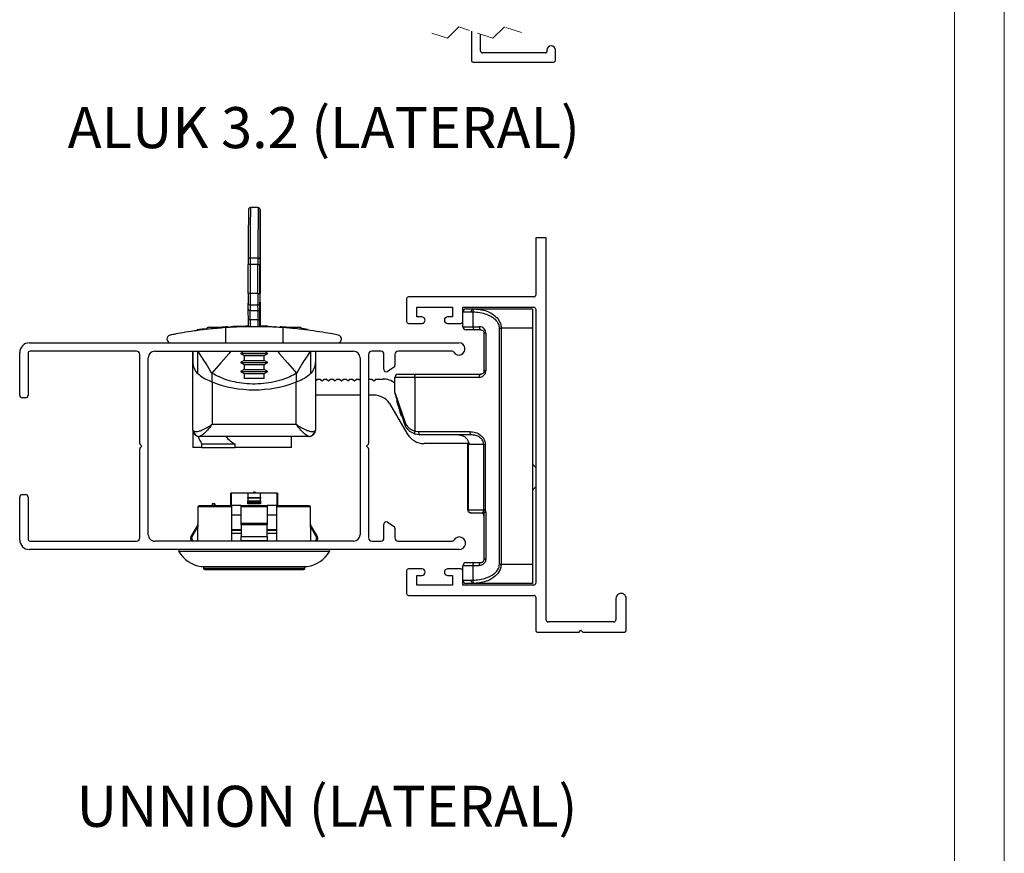
# Paper-space layout '86AC-5(2)' of a CAD drawing. Units: millimetres. Extents: x 10 to 207, y 6 to 273.
# Drawn here: x 130 to 207, y 139 to 204 of the extents above; entities that cross this region are included whole.
import ezdxf

# ---------------------------------------------------------------- set-up
doc = ezdxf.new("R2010")
doc.units = ezdxf.units.MM
doc.linetypes.add('HIDDEN', pattern=[1.905, 1.27, -0.635])
doc.styles.add('SLDTEXTSTYLE0', font='TXT', dxfattribs={"width": 0.605})

psp = doc.layouts.new('86AC-5(2)')

# ---------------------------------------------------------------- linework, layer by layer
at = {"color": 7, "linetype": 'Continuous', "lineweight": 18, "true_color": 0xffffff}
psp.add_line((206.539, 6.46), (206.539, 273.16), dxfattribs=at)
at = {"color": 250, "linetype": 'Continuous', "lineweight": 18, "true_color": 0x191924}
psp.add_line((202.689, 261.072), (202.689, 9.072), dxfattribs=at)
at = {"color": 7, "linetype": 'HIDDEN', "lineweight": 18}
for p, q in [((163.431, 202.484), (162.109, 202.925)), ((164.312, 203.366), (163.431, 202.484)), ((166.956, 202.484), (164.312, 203.366)), ((167.837, 203.366), (166.956, 202.484)), ((169.159, 202.925), (167.837, 203.366))]:
    psp.add_line(p, q, dxfattribs=at)
at = {"color": 7, "linetype": 'Continuous', "lineweight": 25}
for p, q in [((165.284, 203.042), (165.284, 200.771)), ((165.984, 201.524), (165.984, 202.808)), ((171.01, 201.348), (166.161, 201.348)), ((171.134, 201.573), (171.134, 201.471)), ((171.784, 200.771), (171.784, 201.573)), ((165.408, 200.648), (171.66, 200.648)), ((148.777, 189.379), (148.177, 189.379)), ((148.926, 188.779), (148.923, 188.779)), ((148.928, 188.419), (148.928, 182.735)), ((148.928, 182.735), (148.928, 188.419)), ((148.917, 186.779), (148.926, 186.779)), ((171.07, 187.038), (170.27, 187.038)), ((170.27, 187.038), (170.27, 182.612)), ((171.07, 157.463), (171.07, 187.038)), ((148.765, 185.474), (148.165, 185.474)), ((148.015, 182.735), (148.015, 184.974)), ((148.165, 184.974), (148.015, 184.974)), ((148.165, 184.974), (148.165, 182.735)), ((148.765, 184.974), (148.165, 184.974)), ((148.765, 182.735), (148.765, 184.974)), ((148.765, 184.974), (148.915, 184.974)), ((148.915, 184.974), (148.915, 182.735)), ((148.915, 182.735), (148.915, 184.974)), ((148.165, 182.735), (148.015, 182.735)), ((148.765, 182.735), (148.165, 182.735)), ((148.765, 182.735), (148.915, 182.735)), ((160.27, 182.312), (160.27, 180.562)), ((170.12, 182.462), (160.42, 182.462)), ((148.018, 181.546), (148.016, 181.973)), ((148.766, 181.832), (148.166, 181.832)), ((148.166, 181.832), (148.168, 181.405)), ((148.168, 181.405), (148.768, 181.405)), ((148.768, 181.405), (148.766, 181.832)), ((148.918, 181.64), (148.916, 182.067)), ((148.916, 181.973), (148.918, 181.546)), ((148.927, 182.067), (148.925, 181.64)), ((148.925, 181.546), (148.928, 181.973)), ((161.07, 181.662), (163.819, 181.662)), ((161.07, 180.913), (161.07, 181.662)), ((163.819, 181.662), (163.819, 180.913)), ((164.619, 181.662), (170.12, 181.662)), ((164.619, 180.563), (164.619, 181.662)), ((164.869, 181.537), (165.422, 181.537)), ((165.422, 181.537), (165.522, 181.536)), ((165.422, 181.537), (170.019, 181.537)), ((170.019, 181.537), (170.019, 180.037)), ((170.27, 181.512), (170.27, 160.313)), ((148.169, 180.7), (148.019, 180.7)), ((148.019, 180.162), (148.019, 180.7)), ((148.769, 180.7), (148.169, 180.7)), ((148.769, 180.7), (148.919, 180.7)), ((148.925, 181.35), (148.919, 181.35)), ((148.919, 181.35), (148.925, 181.35)), ((148.921, 180.112), (148.922, 181.1)), ((148.922, 181.1), (148.924, 181.1)), ((148.924, 181.1), (148.924, 180.162)), ((148.924, 180.162), (148.924, 180.7)), ((161.445, 180.913), (161.07, 180.913)), ((163.819, 180.913), (163.445, 180.913)), ((165.283, 181.287), (164.619, 181.287)), ((165.403, 181.286), (165.283, 181.287)), ((165.403, 181.286), (165.403, 180.162)), ((144.058, 179.863), (144.058, 179.913)), ((144.97, 180.112), (146.022, 180.112)), ((146.244, 180.086), (146.244, 178.912)), ((146.46, 180.149), (146.46, 180.161)), ((147.639, 180.202), (147.787, 180.205)), ((147.639, 180.162), (147.639, 180.202)), ((147.787, 180.162), (147.787, 180.205)), ((147.834, 180.206), (147.842, 180.206)), ((147.844, 180.206), (147.844, 180.215)), ((148.994, 180.162), (148.994, 180.208)), ((149.192, 180.204), (148.994, 180.208)), ((149.192, 180.162), (149.192, 180.204)), ((149.465, 180.162), (149.465, 180.197)), ((149.465, 180.197), (149.553, 180.195)), ((149.553, 180.162), (149.553, 180.195)), ((149.553, 180.195), (149.76, 180.187)), ((149.76, 180.162), (149.76, 180.187)), ((149.766, 180.202), (149.766, 180.162)), ((150.059, 180.189), (150.059, 180.162)), ((150.696, 180.086), (150.696, 178.912)), ((150.842, 180.112), (151.97, 180.112)), ((150.948, 180.112), (150.948, 180.118)), ((152.558, 179.955), (152.33, 179.983)), ((152.563, 179.905), (152.563, 179.99)), ((160.42, 180.413), (161.445, 180.412)), ((163.445, 180.413), (164.469, 180.413)), ((164.619, 180.162), (164.619, 180.563)), ((164.619, 180.162), (165.403, 180.162)), ((165.522, 179.912), (164.869, 179.912)), ((165.403, 180.162), (165.897, 180.162)), ((166.019, 179.912), (165.522, 179.912)), ((167.46, 180.037), (167.589, 180.037)), ((167.46, 161.787), (167.46, 180.037)), ((167.589, 180.037), (167.589, 161.787)), ((170.019, 180.037), (167.589, 180.037)), ((170.019, 180.037), (170.019, 161.787)), ((166.395, 179.662), (166.269, 179.662)), ((166.269, 176.737), (166.269, 179.662)), ((166.395, 179.662), (166.395, 176.737)), ((131.07, 178.912), (164.32, 178.912)), ((130.32, 174.85), (130.32, 178.162)), ((130.97, 178.112), (130.97, 174.85)), ((139.37, 178.262), (131.12, 178.262)), ((139.62, 171.125), (139.62, 178.012)), ((140.27, 164.062), (140.27, 177.762)), ((140.77, 178.262), (156.17, 178.262)), ((143.72, 172.412), (143.72, 178.262)), ((143.72, 178.262), (143.72, 177.405)), ((147.695, 178.251), (147.42, 178.092)), ((147.42, 178.092), (147.695, 177.934)), ((147.42, 178.092), (149.52, 178.092)), ((147.695, 178.262), (147.695, 178.251)), ((147.695, 178.251), (149.245, 178.251)), ((147.695, 177.934), (147.695, 177.551)), ((147.695, 177.934), (149.245, 177.934)), ((149.245, 178.251), (149.245, 178.262)), ((149.52, 178.092), (149.245, 178.251)), ((149.245, 177.934), (149.52, 178.092)), ((149.245, 177.551), (149.245, 177.934)), ((153.22, 178.262), (153.22, 177.405)), ((156.67, 177.762), (156.67, 164.062)), ((157.32, 178.012), (157.32, 171.125)), ((158.27, 178.262), (157.57, 178.262)), ((158.52, 176.837), (158.52, 178.012)), ((159.37, 178.012), (159.37, 177.157)), ((163.79, 178.262), (159.62, 178.262)), ((143.72, 172.162), (143.72, 177.405)), ((147.695, 177.551), (147.42, 177.392)), ((147.42, 177.392), (147.695, 177.234)), ((147.42, 177.392), (149.52, 177.392)), ((147.695, 176.851), (147.42, 176.692)), ((147.695, 177.551), (149.245, 177.551)), ((147.695, 177.234), (147.695, 176.851)), ((147.695, 177.234), (149.245, 177.234)), ((147.695, 176.851), (149.245, 176.851)), ((149.52, 177.392), (149.245, 177.551)), ((149.245, 177.234), (149.52, 177.392)), ((149.245, 176.851), (149.245, 177.234)), ((149.52, 176.692), (149.245, 176.851)), ((153.22, 177.405), (153.22, 172.162)), ((159.303, 177.032), (158.791, 176.692)), ((145.192, 176.551), (145.192, 175.894)), ((147.42, 176.692), (147.695, 176.534)), ((147.42, 176.692), (149.52, 176.692)), ((147.695, 176.534), (147.695, 176.162)), ((147.695, 176.534), (149.245, 176.534)), ((149.245, 176.162), (147.695, 176.162)), ((149.245, 176.534), (149.52, 176.692)), ((149.245, 176.162), (149.245, 176.534)), ((151.748, 175.894), (151.748, 176.551)), ((153.23, 175.962), (153.38, 176.112)), ((153.38, 176.112), (153.58, 176.112)), ((153.58, 176.112), (153.73, 175.962)), ((153.73, 175.962), (153.88, 176.112)), ((153.88, 176.112), (154.08, 176.112)), ((154.08, 176.112), (154.23, 175.962)), ((154.23, 175.962), (154.38, 176.112)), ((154.38, 176.112), (154.58, 176.112)), ((154.58, 176.112), (154.73, 175.962)), ((154.73, 175.962), (154.88, 176.112)), ((154.88, 176.112), (155.08, 176.112)), ((155.08, 176.112), (155.23, 175.962)), ((155.23, 175.962), (155.38, 176.112)), ((155.38, 176.112), (155.58, 176.112)), ((155.58, 176.112), (155.73, 175.962)), ((155.73, 175.962), (155.88, 176.112)), ((155.88, 176.112), (156.08, 176.112)), ((156.08, 176.112), (156.23, 175.962)), ((156.23, 175.962), (156.38, 176.112)), ((156.38, 176.112), (156.58, 176.112)), ((156.58, 176.112), (156.67, 176.023)), ((157.32, 176.052), (157.38, 176.112)), ((157.38, 176.112), (157.58, 176.112)), ((157.58, 176.112), (157.73, 175.962)), ((157.73, 175.962), (157.88, 176.112)), ((157.88, 176.112), (158.445, 176.112)), ((159.369, 175.075), (159.369, 176.237)), ((160.9, 176.237), (159.369, 176.237)), ((159.619, 176.487), (160.997, 176.487)), ((160.9, 176.237), (160.9, 172.082)), ((165.897, 176.237), (160.9, 176.237)), ((160.997, 176.487), (166.019, 176.487)), ((166.395, 176.737), (166.269, 176.737)), ((145.192, 175.894), (145.22, 175.883)), ((145.22, 175.883), (145.22, 172.614)), ((151.72, 175.883), (151.748, 175.894)), ((151.72, 172.614), (151.72, 175.883)), ((153.22, 175.973), (153.23, 175.962)), ((130.782, 174.663), (130.507, 174.663)), ((156.67, 174.862), (153.22, 174.862)), ((157.73, 174.862), (157.32, 174.862)), ((159.369, 175.075), (160.167, 172.743)), ((160.098, 172.67), (159.38, 175.002)), ((158.959, 174.222), (160.322, 171.862)), ((159.503, 174.432), (159.551, 174.447)), ((159.568, 174.222), (159.503, 174.432)), ((159.568, 174.222), (159.616, 174.236)), ((159.589, 174.153), (159.568, 174.222)), ((159.589, 174.153), (159.637, 174.168)), ((159.661, 173.921), (159.589, 174.153)), ((159.661, 173.921), (159.708, 173.936)), ((159.716, 173.741), (159.661, 173.921)), ((159.716, 173.741), (159.764, 173.755)), ((159.774, 173.552), (159.716, 173.741)), ((159.774, 173.552), (159.822, 173.567)), ((159.809, 173.44), (159.774, 173.552)), ((159.809, 173.44), (159.856, 173.455)), ((159.873, 173.23), (159.809, 173.44)), ((159.873, 173.23), (159.921, 173.245)), ((159.874, 173.229), (159.873, 173.23)), ((159.874, 173.229), (159.921, 173.244)), ((143.72, 172.412), (143.72, 172.412)), ((145.22, 172.614), (151.72, 172.614)), ((143.72, 172.062), (143.72, 170.812)), ((143.73, 172.062), (143.72, 172.062)), ((144.249, 171.662), (144.22, 171.662)), ((152.691, 171.662), (144.249, 171.662)), ((151.37, 170.812), (151.37, 171.662)), ((152.72, 171.662), (152.691, 171.662)), ((160.9, 172.082), (161.194, 172.037)), ((161.293, 171.787), (160.923, 171.843)), ((161.194, 172.037), (165.163, 172.037)), ((165.281, 171.787), (161.293, 171.787)), ((139.77, 170.913), (139.664, 171.019)), ((139.664, 170.806), (139.77, 170.913)), ((144.427, 170.812), (143.72, 170.812)), ((144.427, 170.812), (144.427, 171.062)), ((146.996, 171.062), (144.427, 171.062)), ((144.427, 170.812), (146.996, 170.812)), ((146.996, 170.812), (146.996, 171.062)), ((151.37, 170.812), (146.996, 170.812)), ((157.276, 171.019), (157.17, 170.912)), ((157.17, 170.912), (157.276, 170.806)), ((165.032, 171.112), (161.621, 171.112)), ((165.027, 171.037), (165.019, 171.037)), ((165.019, 165.987), (165.019, 171.037)), ((166.244, 171.037), (165.027, 171.037)), ((165.027, 171.037), (165.027, 165.987)), ((166.244, 171.037), (166.362, 171.037)), ((166.244, 165.987), (166.244, 171.037)), ((166.362, 171.037), (166.362, 165.987)), ((139.62, 163.812), (139.62, 170.7)), ((157.32, 170.7), (157.32, 163.812)), ((170.27, 169.262), (170.019, 169.513)), ((170.019, 167.512), (170.27, 167.762)), ((130.32, 163.662), (130.32, 166.975)), ((130.507, 167.163), (130.782, 167.163)), ((130.97, 166.975), (130.97, 163.712)), ((146.67, 167.262), (146.672, 167.264)), ((146.67, 166.312), (146.67, 167.262)), ((146.72, 167.312), (146.672, 167.264)), ((146.672, 167.264), (146.678, 167.262)), ((147.97, 167.262), (146.678, 167.262)), ((146.72, 167.312), (150.22, 167.312)), ((148.97, 167.262), (147.97, 167.262)), ((147.97, 166.939), (148.97, 166.939)), ((148.409, 167.362), (148.409, 167.312)), ((148.506, 167.362), (148.409, 167.362)), ((148.506, 167.362), (148.506, 167.312)), ((148.538, 167.362), (148.506, 167.362)), ((148.538, 167.362), (148.538, 167.312)), ((150.262, 167.262), (148.97, 167.262)), ((150.22, 167.312), (150.268, 167.264)), ((150.262, 167.262), (150.268, 167.264)), ((150.268, 167.264), (150.27, 167.262)), ((150.27, 167.262), (150.27, 166.312)), ((146.72, 166.213), (144.139, 166.213)), ((144.247, 166.312), (146.72, 166.312)), ((145.379, 166.462), (145.232, 166.462)), ((145.232, 166.462), (145.232, 166.312)), ((145.379, 166.462), (145.379, 166.312)), ((145.426, 166.462), (145.379, 166.462)), ((145.426, 166.462), (145.426, 166.312)), ((147.47, 166.312), (146.72, 166.312)), ((146.72, 166.213), (146.72, 163.562)), ((147.47, 166.312), (149.47, 166.312)), ((149.47, 166.213), (147.47, 166.213)), ((147.47, 164.961), (147.47, 166.213)), ((148.97, 166.889), (147.97, 166.889)), ((147.97, 166.889), (147.97, 166.686)), ((147.97, 166.686), (148.97, 166.686)), ((148.97, 166.599), (147.97, 166.599)), ((147.97, 166.599), (147.97, 166.541)), ((147.97, 166.541), (148.97, 166.541)), ((148.97, 166.455), (147.97, 166.455)), ((148.97, 166.686), (148.97, 166.889)), ((148.97, 166.541), (148.97, 166.599)), ((150.22, 166.312), (149.47, 166.312)), ((149.47, 166.213), (149.47, 164.961)), ((150.22, 166.312), (152.693, 166.312)), ((152.801, 166.213), (150.22, 166.213)), ((150.22, 163.562), (150.22, 166.213)), ((147.47, 165.562), (146.72, 165.562)), ((150.22, 165.562), (149.47, 165.562)), ((165.027, 165.987), (165.019, 165.987)), ((165.027, 165.987), (166.244, 165.987)), ((166.019, 165.737), (165.269, 165.737)), ((166.019, 165.737), (166.04, 165.743)), ((166.362, 165.987), (166.244, 165.987)), ((166.269, 162.162), (166.269, 165.786)), ((166.362, 165.987), (166.395, 165.786)), ((166.395, 165.786), (166.395, 162.162)), ((144.103, 164.836), (143.565, 163.922)), ((147.47, 164.961), (149.47, 164.961)), ((149.47, 164.836), (147.47, 164.836)), ((153.375, 163.922), (152.837, 164.836)), ((158.52, 163.812), (158.52, 164.887)), ((158.792, 165.033), (159.303, 164.693)), ((147.469, 164.162), (146.701, 164.162)), ((146.702, 164.412), (147.47, 164.412)), ((147.47, 163.922), (149.47, 163.922)), ((149.478, 164.412), (150.243, 164.412)), ((150.241, 164.162), (149.478, 164.162)), ((159.37, 164.568), (159.37, 163.812)), ((131.12, 163.562), (139.37, 163.562)), ((156.17, 163.562), (140.77, 163.562)), ((143.757, 163.581), (143.781, 163.562)), ((149.47, 163.581), (147.47, 163.581)), ((149.47, 163.581), (149.47, 163.562)), ((157.57, 163.562), (158.27, 163.562)), ((159.62, 163.562), (163.791, 163.562)), ((164.32, 162.912), (131.07, 162.912)), ((144.375, 161.587), (152.564, 161.587)), ((144.545, 161.587), (144.545, 161.471)), ((152.395, 161.472), (152.395, 161.587)), ((164.619, 161.263), (164.619, 161.662)), ((165.403, 161.662), (164.619, 161.662)), ((164.869, 161.912), (165.522, 161.912)), ((165.403, 161.662), (165.403, 160.539)), ((165.897, 161.662), (165.403, 161.662)), ((165.522, 161.912), (166.019, 161.912)), ((166.395, 162.162), (166.269, 162.162)), ((167.46, 161.787), (167.589, 161.787)), ((167.589, 161.787), (170.019, 161.787)), ((170.019, 161.787), (170.019, 160.287)), ((144.645, 161.371), (152.295, 161.372)), ((160.27, 161.263), (160.27, 159.513)), ((161.445, 161.412), (160.42, 161.413)), ((161.07, 160.912), (161.445, 160.912)), ((161.07, 160.163), (161.07, 160.912)), ((164.469, 161.413), (163.445, 161.413)), ((163.445, 160.912), (163.819, 160.912)), ((163.819, 160.912), (163.819, 160.163)), ((164.619, 160.163), (164.619, 161.263)), ((163.819, 160.163), (161.07, 160.163)), ((164.619, 160.537), (165.283, 160.537)), ((170.12, 160.163), (164.619, 160.163)), ((165.422, 160.287), (164.869, 160.287)), ((165.283, 160.537), (165.403, 160.539)), ((165.522, 160.289), (165.422, 160.287)), ((170.019, 160.287), (165.422, 160.287)), ((160.42, 159.363), (170.12, 159.363)), ((170.27, 159.213), (170.27, 156.663)), ((176.47, 159.113), (176.47, 157.463)), ((177.27, 156.663), (177.27, 159.113)), ((176.32, 157.313), (171.22, 157.313)), ((170.42, 156.513), (173.62, 156.513)), ((173.62, 156.513), (173.77, 156.663)), ((173.77, 156.663), (173.92, 156.513)), ((173.92, 156.513), (177.12, 156.513))]:
    psp.add_line(p, q, dxfattribs=at)
at = {"color": 8, "linetype": 'Continuous', "lineweight": 25}
for p, q in [((148.927, 188.419), (148.928, 188.419)), ((148.915, 182.735), (148.928, 182.735)), ((148.916, 182.067), (148.927, 182.067)), ((148.918, 181.64), (148.925, 181.64)), ((148.169, 180.7), (148.169, 180.162)), ((148.769, 180.162), (148.769, 180.7)), ((148.919, 180.7), (148.919, 180.162)), ((147.439, 180.162), (147.439, 180.196)), ((147.573, 180.162), (147.573, 180.2)), ((144.104, 176.532), (144.104, 178.262)), ((152.836, 178.262), (152.836, 176.532)), ((146.678, 167.262), (146.678, 166.312)), ((150.262, 166.312), (150.262, 167.262)), ((143.565, 163.922), (143.668, 163.922)), ((146.678, 164.462), (147.457, 164.462)), ((149.487, 164.462), (150.262, 164.462)), ((153.272, 163.922), (153.375, 163.922)), ((143.757, 163.581), (143.652, 163.581)), ((153.288, 163.581), (153.183, 163.581)), ((154.302, 162.761), (142.638, 162.761)), ((144.358, 161.588), (152.581, 161.588)), ((144.545, 161.471), (152.395, 161.472))]:
    psp.add_line(p, q, dxfattribs=at)
at = {"color": 8, "linetype": 'Continuous', "lineweight": 25, "flags": 128}
for points in [[(148.927, 189.194), (148.927, 189.215), (148.927, 189.229)], [(146.672, 178.262), (146.507, 178.072), (146.301, 177.833), (146.098, 177.599), (145.9, 177.37), (145.709, 177.149), (145.527, 176.938), (145.354, 176.738), (145.192, 176.551)], [(150.268, 178.262), (150.433, 178.072), (150.639, 177.833), (150.842, 177.599), (151.04, 177.37), (151.231, 177.149), (151.414, 176.938), (151.586, 176.738), (151.748, 176.551)]]:
    psp.add_lwpolyline(points, dxfattribs=at)
at = {"color": 7, "linetype": 'Continuous', "lineweight": 25, "flags": 128}
for points in [[(148.926, 188.779), (148.926, 188.73), (148.927, 188.588), (148.927, 188.367), (148.928, 188.088), (148.928, 187.779), (148.928, 187.47), (148.927, 187.191), (148.927, 186.97), (148.926, 186.828), (148.926, 186.779), (148.925, 186.828), (148.925, 186.97), (148.925, 187.191), (148.924, 187.47), (148.924, 187.779), (148.924, 188.088), (148.925, 188.367), (148.925, 188.588), (148.925, 188.73), (148.926, 188.779)], [(148.165, 185.474), (148.136, 185.473), (148.108, 185.468), (148.082, 185.461), (148.059, 185.451), (148.04, 185.439), (148.027, 185.426), (148.018, 185.411), (148.015, 185.396)], [(148.765, 185.474), (148.794, 185.473), (148.822, 185.468), (148.848, 185.461), (148.871, 185.451), (148.89, 185.439), (148.904, 185.426), (148.912, 185.411), (148.915, 185.396)], [(165.283, 181.287), (165.285, 181.336), (165.293, 181.383), (165.306, 181.426), (165.323, 181.464), (165.345, 181.495), (165.369, 181.518), (165.395, 181.533), (165.422, 181.537)], [(165.403, 181.286), (165.406, 181.333), (165.413, 181.379), (165.424, 181.422), (165.439, 181.459), (165.457, 181.49), (165.477, 181.514), (165.499, 181.529), (165.522, 181.536)], [(146.127, 180.128), (146.02, 180.12), (145.957, 180.116)], [(165.403, 180.162), (165.405, 180.114), (165.412, 180.067), (165.423, 180.024), (165.438, 179.986), (165.456, 179.955), (165.476, 179.932), (165.499, 179.917), (165.522, 179.912)], [(165.897, 180.162), (165.9, 180.114), (165.907, 180.067), (165.918, 180.024), (165.933, 179.986), (165.952, 179.955), (165.973, 179.932), (165.996, 179.917), (166.019, 179.912)], [(160.9, 176.237), (160.902, 176.286), (160.907, 176.333), (160.916, 176.376), (160.928, 176.414), (160.943, 176.445), (160.96, 176.468), (160.978, 176.483), (160.997, 176.487)], [(165.897, 176.237), (165.9, 176.286), (165.907, 176.333), (165.918, 176.376), (165.933, 176.414), (165.952, 176.445), (165.973, 176.468), (165.996, 176.483), (166.019, 176.487)], [(160.167, 172.743), (160.149, 172.733), (160.134, 172.723), (160.122, 172.713), (160.112, 172.703), (160.104, 172.694), (160.099, 172.685), (160.097, 172.677), (160.098, 172.67)], [(160.9, 172.082), (160.89, 172.039), (160.884, 171.997), (160.881, 171.957), (160.882, 171.922), (160.887, 171.893), (160.896, 171.869), (160.908, 171.852), (160.923, 171.843)], [(161.194, 172.037), (161.196, 171.989), (161.202, 171.942), (161.211, 171.899), (161.223, 171.861), (161.238, 171.83), (161.255, 171.807), (161.273, 171.792), (161.293, 171.787)], [(165.163, 172.037), (165.165, 171.989), (165.172, 171.942), (165.183, 171.899), (165.198, 171.861), (165.216, 171.83), (165.236, 171.807), (165.258, 171.792), (165.281, 171.787)], [(144.114, 163.562), (144.134, 165.746), (144.139, 166.213)], [(152.801, 166.213), (152.805, 165.746), (152.826, 163.562)], [(143.652, 163.581), (143.679, 163.562), (143.679, 163.562)], [(153.261, 163.562), (153.261, 163.562), (153.288, 163.581)], [(165.403, 161.662), (165.405, 161.711), (165.412, 161.758), (165.423, 161.801), (165.438, 161.839), (165.456, 161.87), (165.476, 161.893), (165.499, 161.908), (165.522, 161.912)], [(165.897, 161.662), (165.9, 161.711), (165.907, 161.758), (165.918, 161.801), (165.933, 161.839), (165.952, 161.87), (165.973, 161.893), (165.996, 161.908), (166.019, 161.912)], [(165.422, 160.287), (165.395, 160.292), (165.369, 160.307), (165.345, 160.33), (165.323, 160.361), (165.306, 160.399), (165.293, 160.442), (165.285, 160.489), (165.283, 160.537)], [(165.522, 160.289), (165.499, 160.296), (165.477, 160.311), (165.457, 160.335), (165.439, 160.366), (165.424, 160.403), (165.413, 160.446), (165.406, 160.491), (165.403, 160.539)]]:
    psp.add_lwpolyline(points, dxfattribs=at)
at = {"color": 7, "linetype": 'Continuous', "lineweight": 25}
for centre, radius, start, end in [((166.161, 201.524), 0.177, 179.99985, 270.00045), ((171.01, 201.471), 0.124, 269.99894, 0.0002), ((171.459, 201.573), 0.325, 0, 180), ((165.408, 200.771), 0.124, 179.9998, 270.00063), ((171.66, 200.771), 0.124, 269.99894, 0.0002), ((553.259, 186.065), 405.244, 179.55256, 180.09452), ((148.177, 189.229), 0.15, 89.99877, 179.99996), ((598.091, 186.041), 449.926, 179.5749, 180.07218), ((561.597, 186.155), 412.833, 179.55256, 180.09452), ((148.777, 189.229), 0.15, 42.92992, 90.00016), ((590.57, 185.952), 441.655, 179.5749, 180.07218), ((549.1, 186.004), 400.185, 179.55256, 180.09452), ((-26.208, 188.58), 175.136, 359.94733, 0.20081), ((49.332, 188.599), 99.596, 359.89667, 0.30511), ((99.345, 188.041), 49.591, 358.84572, 0.5642), ((552.458, 184.986), 404.443, 179.94195, 180.00178), ((627.505, 184.989), 479.34, 179.94195, 180.00178), ((628.105, 184.989), 479.34, 179.94195, 180.00178), ((553.358, 184.986), 404.443, 179.94195, 180.00178), ((503.427, 184.985), 354.512, 179.94195, 180.00178), ((366.728, 182.621), 218.713, 179.97032, 180.16972), ((407.381, 182.6), 259.216, 179.97032, 180.16972), ((407.981, 182.6), 259.216, 179.97032, 180.16972), ((367.628, 182.621), 218.713, 179.97032, 180.16972), ((340.627, 182.635), 191.712, 179.97032, 180.16972), ((-42.784, 182.635), 191.712, 359.83028, 0.02968), ((-69.785, 182.621), 218.714, 359.83028, 0.02968), ((160.42, 182.312), 0.15, 90, 179.99937), ((170.12, 182.612), 0.15, 270, 0), ((148.161, 181.978), 0.146, 181.7947, 271.73271), ((148.164, 181.55), 0.146, 181.7947, 271.73271), ((-94.996, 180.826), 243.015, 359.97032, 0.16972), ((-54.344, 180.805), 202.512, 359.97032, 0.16972), ((148.77, 181.978), 0.146, 268.28192, 358.1224), ((148.772, 181.551), 0.146, 268.28192, 358.1224), ((-53.744, 180.805), 202.512, 359.97032, 0.16972), ((48.069, 181.241), 100.85, 0.06205, 0.22654), ((-94.096, 180.826), 243.015, 359.97032, 0.16972), ((391.939, 180.826), 243.015, 179.83028, 180.02968), ((249.775, 181.241), 100.85, 179.77346, 179.93795), ((164.869, 181.287), 0.25, 90, 180), ((170.12, 181.512), 0.15, 0, 90), ((161.445, 180.663), 0.25, 269.99698, 90), ((163.445, 180.663), 0.25, 90.00747, 270), ((148.47, 147.585), 32.627, 96.52511, 97.7705), ((144.97, 179.862), 0.25, 90, 160.6973), ((148.47, 147.585), 32.627, 91.81108, 93.21945), ((148.47, 147.585), 32.627, 90.72157, 91.1986), ((148.47, 147.585), 32.627, 89.07872, 89.20156), ((148.47, 147.585), 32.627, 88.25231, 88.73168), ((148.47, 147.585), 32.627, 85.64451, 86.46091), ((151.97, 179.862), 0.25, 18.98236, 90), ((148.47, 147.585), 32.627, 83.20504, 83.47797), ((160.42, 180.562), 0.15, 179.99937, 269.99698), ((164.469, 180.563), 0.15, 270, 0), ((164.869, 180.162), 0.25, 180, 270), ((131.07, 178.162), 0.75, 90.00002, 180), ((164.32, 178.44), 0.472, 212.52645, 90), ((131.12, 178.112), 0.15, 90, 180), ((139.37, 178.012), 0.25, 0, 90), ((140.77, 177.762), 0.5, 90, 180), ((156.17, 177.762), 0.5, 0, 90), ((157.57, 178.012), 0.25, 90, 180), ((158.27, 178.012), 0.25, 0, 90), ((159.62, 178.012), 0.25, 90, 180.00536), ((163.783, 178.098), 0.165, 32.52645, 87.36458), ((158.694, 176.837), 0.175, 180, 303.65339), ((159.22, 177.157), 0.15, 303.65339, 0.00536), ((158.445, 174.612), 1.5, 51.97707, 90), ((159.619, 176.237), 0.25, 90, 180), ((130.507, 174.85), 0.188, 180, 270), ((130.782, 174.85), 0.188, 270, 0), ((157.73, 173.362), 1.5, 34.97767, 90), ((159.619, 175.075), 0.25, 180, 197.10273), ((144.22, 172.162), 0.5, 180, 270), ((144.253, 172.156), 0.494, 187.89187, 269.57353), ((152.688, 172.156), 0.494, 270.42647, 352.10813), ((152.72, 172.162), 0.5, 270, 0), ((161.621, 172.612), 1.5, 210, 270), ((139.77, 171.125), 0.15, 180, 225.00055), ((139.77, 170.7), 0.15, 135.00055, 180), ((157.17, 171.125), 0.15, 315.00126, 0), ((157.17, 170.7), 0.15, 0, 45.00126), ((130.507, 166.975), 0.188, 90, 180), ((130.782, 166.975), 0.188, 0, 90), ((166.019, 165.487), 0.25, 0, 90), ((166.501, 165.987), 0.257, 179.99344, 195.31382), ((143.888, 164.963), 0.25, 329.50013, 347.09681), ((153.052, 164.963), 0.25, 193.41779, 210.50013), ((158.695, 164.887), 0.175, 56.34454, 180), ((159.22, 164.568), 0.15, 359.99355, 56.34454), ((140.77, 164.062), 0.5, 180, 270.00013), ((143.78, 163.795), 0.25, 149.50013, 239.12855), ((153.159, 163.795), 0.25, 300.87171, 30.50013), ((156.17, 164.062), 0.5, 270.00013, 0), ((164.344, 163.398), 0.486, 267.08369, 150.40106), ((131.07, 163.662), 0.75, 180, 270), ((131.12, 163.712), 0.15, 180, 269.99983), ((139.37, 163.812), 0.25, 269.99983, 0), ((157.57, 163.812), 0.25, 180, 270), ((158.27, 163.812), 0.25, 270, 0), ((159.62, 163.812), 0.25, 179.99355, 269.99952), ((163.791, 163.712), 0.15, 269.99952, 330.40106), ((142.723, 162.812), 0.1, 91.31872, 211.10905), ((144.778, 164.052), 2.5, 211.10905, 260.33014), ((152.161, 164.053), 2.5, 279.67012, 328.89121), ((154.216, 162.813), 0.1, 328.89121, 88.14146), ((144.375, 161.687), 0.1, 260.33014, 270.00013), ((152.564, 161.687), 0.1, 270.00013, 279.67012), ((164.869, 161.662), 0.25, 90, 180), ((144.645, 161.471), 0.1, 180.00013, 270.00013), ((152.295, 161.472), 0.1, 270.00013, 0.00013), ((160.42, 161.263), 0.15, 89.99727, 179.99966), ((161.445, 161.162), 0.25, 270.00747, 89.99727), ((163.445, 161.162), 0.25, 89.99698, 270), ((164.469, 161.263), 0.15, 0, 89.99698), ((164.869, 160.537), 0.25, 180, 270), ((170.12, 160.313), 0.15, 270, 0), ((160.42, 159.513), 0.15, 179.99966, 270), ((170.12, 159.213), 0.15, 0, 90), ((176.87, 159.113), 0.4, 359.99978, 180.00033), ((171.22, 157.463), 0.15, 180, 269.99945), ((176.32, 157.463), 0.15, 269.99945, 0.00033), ((170.42, 156.663), 0.15, 180, 270), ((177.12, 156.663), 0.15, 270.00105, 359.99978)]:
    psp.add_arc(centre, radius, start, end, dxfattribs=at)
at = {"color": 8, "linetype": 'Continuous', "lineweight": 25}
psp.add_arc((148.777, 189.229), 0.15, 0.00116, 42.93006, dxfattribs=at)
at = {"color": 7, "linetype": 'Continuous', "lineweight": 25}
for centre, major_axis, ratio, start_param, end_param in [((145.22, 177.405), (1.5, 0), 0.87038, 3.141593, 3.87329), ((151.72, 177.405), (1.5, 0), 0.87038, 5.551488, 6.283185), ((148.47, 181.482), (7.531, 0), 0.824254, 4.266195, 5.158583), ((145.22, 172.162), (1.5, 0), 0.206455, 3.141593, 3.382652), ((148.47, 173.562), (3.362, 3.362), 0.998256, 2.763907, 2.909584), ((148.47, 173.562), (2.052, 2.052), 0.998256, 3.069733, 3.39466), ((151.72, 172.162), (1.5, 0), 0.206455, 6.042126, 6.283185)]:
    psp.add_ellipse(centre, major_axis=major_axis, ratio=ratio, start_param=start_param, end_param=end_param, dxfattribs=at)
for points, knots in [([(148.927, 189.185), (148.927, 189.203), (148.927, 189.225), (148.927, 189.231), (148.927, 189.237), (148.927, 189.242), (148.925, 189.254), (148.92, 189.279), (148.908, 189.307), (148.893, 189.323), (148.888, 189.328)], [0, 0, 0, 0, 0.478562, 0.621077, 0.672347, 0.699587, 0.726667, 0.795068, 0.934394, 1, 1, 1, 1]), ([(165.522, 181.536), (165.708, 181.522), (166.079, 181.493), (166.578, 181.336), (167.012, 181.097), (167.319, 180.81), (167.512, 180.481), (167.583, 180.228), (167.588, 180.076), (167.589, 180.037)], [0, 0, 0, 0, 0.209571, 0.418762, 0.584122, 0.754791, 0.856911, 0.963392, 1, 1, 1, 1]), ([(167.46, 180.037), (167.458, 180.07), (167.453, 180.198), (167.381, 180.411), (167.186, 180.686), (166.881, 180.923), (166.45, 181.121), (165.954, 181.251), (165.586, 181.274), (165.403, 181.286)], [0, 0, 0, 0, 0.03351, 0.132174, 0.229813, 0.398731, 0.566647, 0.783149, 1, 1, 1, 1]), ([(146.244, 180.086), (145.808, 180.051), (144.924, 179.98), (143.819, 179.834), (142.91, 179.689), (142.294, 179.574), (142.057, 179.526), (141.96, 179.506)], [0, 0, 0, 0, 0.209553, 0.425237, 0.634768, 0.850361, 1, 1, 1, 1]), ([(146.44, 180.149), (146.424, 180.148), (146.401, 180.147), (146.351, 180.144), (146.295, 180.14), (146.218, 180.135), (146.157, 180.13), (146.127, 180.128)], [0, 0, 0, 0, 0.249509, 0.374761, 0.499862, 0.749785, 1, 1, 1, 1]), ([(150.696, 180.086), (150.487, 180.1), (150.07, 180.126), (149.383, 180.152), (148.674, 180.164), (147.958, 180.161), (147.259, 180.142), (146.686, 180.115), (146.362, 180.094), (146.244, 180.086)], [0, 0, 0, 0, 0.152264, 0.304522, 0.456819, 0.609116, 0.760794, 0.912476, 1, 1, 1, 1]), ([(146.457, 180.15), (146.458, 180.15), (146.462, 180.151), (146.45, 180.15), (146.44, 180.149)], [0, 0, 0, 0, 0.194054, 1, 1, 1, 1]), ([(147.439, 180.196), (147.462, 180.197), (147.497, 180.198), (147.543, 180.199), (147.563, 180.2), (147.573, 180.2)], [0, 0, 0, 0, 0.501248, 0.751372, 1, 1, 1, 1]), ([(147.573, 180.2), (147.59, 180.201), (147.622, 180.201), (147.633, 180.202), (147.639, 180.202)], [0, 0, 0, 0, 0.499785, 1, 1, 1, 1]), ([(154.98, 179.506), (154.837, 179.535), (154.548, 179.593), (153.799, 179.728), (152.832, 179.875), (151.782, 180.002), (151.014, 180.062), (150.696, 180.086)], [0, 0, 0, 0, 0.209059, 0.424259, 0.633292, 0.848308, 1, 1, 1, 1]), ([(166.395, 179.662), (166.395, 179.665), (166.395, 179.723), (166.372, 179.846), (166.274, 180.008), (166.119, 180.124), (165.983, 180.161), (165.909, 180.162), (165.897, 180.162)], [0, 0, 0, 0, 0.009571, 0.2075034, 0.4386639, 0.6963912, 0.9517859, 1, 1, 1, 1]), ([(166.019, 179.912), (166.056, 179.908), (166.123, 179.9), (166.2, 179.843), (166.238, 179.786), (166.259, 179.739), (166.267, 179.703), (166.269, 179.674), (166.269, 179.664), (166.269, 179.662)], [0, 0, 0, 0, 0.334337, 0.60267, 0.762556, 0.82099, 0.940781, 0.991916, 1, 1, 1, 1]), ([(141.96, 179.506), (141.919, 179.492), (141.773, 179.439), (141.72, 179.304), (141.72, 179.213), (141.72, 179.212)], [0, 0, 0, 0, 0.278112, 0.993619, 1, 1, 1, 1]), ([(141.72, 179.212), (141.72, 179.212), (141.72, 179.159), (141.749, 179.055), (141.858, 178.937), (141.974, 178.92), (142.02, 178.912)], [0, 0, 0, 0, 0.005709, 0.376577, 0.751046, 1, 1, 1, 1]), ([(154.92, 178.912), (154.966, 178.919), (155.1, 178.939), (155.193, 179.071), (155.217, 179.15), (155.219, 179.198), (155.22, 179.202), (155.22, 179.204), (155.22, 179.206), (155.22, 179.208), (155.22, 179.21), (155.22, 179.211), (155.22, 179.213), (155.22, 179.214), (155.22, 179.216), (155.22, 179.221), (155.219, 179.231), (155.217, 179.256), (155.201, 179.341), (155.136, 179.451), (155.02, 179.492), (154.98, 179.506)], [0, 0, 0, 0, 0.137361, 0.39757, 0.519023, 0.522259, 0.524423, 0.525885, 0.526883, 0.52789, 0.528281, 0.528677, 0.528943, 0.529208, 0.529614, 0.530622, 0.5346, 0.550352, 0.613216, 0.865065, 1, 1, 1, 1]), ([(144.104, 176.532), (144.233, 176.427), (144.49, 176.216), (144.893, 176.021), (145.122, 175.924), (145.192, 175.894)], [0, 0, 0, 0, 0.409443, 0.818873, 1, 1, 1, 1]), ([(151.748, 176.551), (151.58, 176.459), (151.164, 176.233), (150.448, 175.979), (149.615, 175.794), (148.761, 175.712), (147.929, 175.727), (147.134, 175.832), (146.204, 176.05), (145.583, 176.357), (145.192, 176.551)], [0, 0, 0, 0, 0.084547, 0.208961, 0.333425, 0.45801, 0.5826, 0.695264, 0.807912, 1, 1, 1, 1]), ([(151.748, 175.894), (151.913, 175.965), (152.242, 176.108), (152.617, 176.334), (152.788, 176.489), (152.836, 176.532)], [0, 0, 0, 0, 0.417999, 0.836559, 1, 1, 1, 1]), ([(165.897, 176.237), (165.955, 176.243), (166.065, 176.254), (166.208, 176.337), (166.312, 176.449), (166.381, 176.585), (166.39, 176.687), (166.395, 176.737)], [0, 0, 0, 0, 0.236189, 0.449423, 0.638942, 0.819194, 1, 1, 1, 1]), ([(166.269, 176.737), (166.268, 176.716), (166.266, 176.69), (166.252, 176.642), (166.226, 176.59), (166.173, 176.535), (166.102, 176.496), (166.048, 176.49), (166.019, 176.487)], [0, 0, 0, 0, 0.128817, 0.155123, 0.320571, 0.510096, 0.738175, 1, 1, 1, 1]), ([(143.763, 172.089), (143.83, 172.063), (143.942, 172.019), (144.232, 172.08), (144.543, 172.196), (144.839, 172.356), (145.056, 172.497), (145.147, 172.561), (145.187, 172.59), (145.205, 172.603), (145.213, 172.609), (145.217, 172.612), (145.219, 172.613), (145.22, 172.614)], [0, 0, 0, 0, 0.2586615, 0.4327918, 0.6137763, 0.8379881, 0.9281955, 0.9678895, 0.9856154, 0.9935539, 0.997038, 0.9974987, 1, 1, 1, 1]), ([(145.22, 172.614), (145.219, 172.612), (145.21, 172.601), (145.177, 172.554), (145.02, 172.344), (144.733, 172.007), (144.404, 171.714), (144.295, 171.678), (144.249, 171.662)], [0, 0, 0, 0, 0.002875, 0.021349, 0.082754, 0.391722, 0.746951, 1, 1, 1, 1]), ([(151.72, 172.614), (151.722, 172.613), (151.723, 172.612), (151.727, 172.609), (151.735, 172.603), (151.753, 172.59), (151.793, 172.561), (151.884, 172.497), (152.101, 172.356), (152.393, 172.199), (152.705, 172.081), (152.996, 172.019), (153.11, 172.063), (153.177, 172.089)], [0, 0, 0, 0, 0.0025014, 0.002962, 0.0064461, 0.0143846, 0.0321107, 0.0718048, 0.1620126, 0.3862254, 0.5606073, 0.7413374, 1, 1, 1, 1]), ([(152.691, 171.662), (152.646, 171.678), (152.536, 171.714), (152.207, 172.007), (151.92, 172.344), (151.763, 172.554), (151.73, 172.601), (151.721, 172.612), (151.72, 172.614)], [0, 0, 0, 0, 0.253049, 0.608278, 0.917246, 0.978651, 0.997125, 1, 1, 1, 1]), ([(160.923, 171.843), (160.782, 171.905), (160.502, 172.027), (160.23, 172.335), (160.135, 172.575), (160.098, 172.67)], [0, 0, 0, 0, 0.377301, 0.753046, 1, 1, 1, 1]), ([(160.167, 172.743), (160.2, 172.667), (160.288, 172.468), (160.53, 172.227), (160.775, 172.131), (160.9, 172.082)], [0, 0, 0, 0, 0.236497, 0.612494, 1, 1, 1, 1]), ([(164.278, 171.787), (164.373, 171.779), (164.562, 171.761), (164.813, 171.62), (164.996, 171.415), (165.067, 171.23), (165.081, 171.128), (165.083, 171.112)], [0, 0, 0, 0, 0.247883, 0.494782, 0.732529, 0.955977, 1, 1, 1, 1]), ([(165.163, 172.037), (165.311, 172.025), (165.601, 171.999), (165.965, 171.808), (166.209, 171.555), (166.34, 171.294), (166.355, 171.119), (166.362, 171.037)], [0, 0, 0, 0, 0.269147, 0.529261, 0.719232, 0.870179, 1, 1, 1, 1]), ([(166.244, 171.037), (166.238, 171.099), (166.225, 171.233), (166.117, 171.43), (165.92, 171.619), (165.63, 171.759), (165.4, 171.778), (165.281, 171.787)], [0, 0, 0, 0, 0.117649, 0.259444, 0.447208, 0.715809, 1, 1, 1, 1]), ([(165.019, 171.037), (165.02, 171.047), (165.02, 171.067), (165.027, 171.1), (165.034, 171.124), (165.052, 171.165), (165.07, 171.187), (165.087, 171.208)], [0, 0, 0, 0, 0.134765, 0.286363, 0.484155, 0.512919, 1, 1, 1, 1]), ([(165.083, 171.112), (165.074, 171.107), (165.058, 171.099), (165.04, 171.081), (165.031, 171.06), (165.028, 171.049), (165.028, 171.041), (165.027, 171.038), (165.027, 171.037)], [0, 0, 0, 0, 0.409721, 0.775774, 0.891145, 0.95267, 0.989207, 1, 1, 1, 1]), ([(147.97, 167.262), (147.97, 167.256), (147.97, 167.148), (147.97, 167.04), (147.97, 166.939)], [0, 0, 0, 0, 0.0617047, 1, 1, 1, 1]), ([(147.97, 166.889), (147.97, 166.9), (147.97, 166.918), (147.97, 166.934), (147.97, 166.939)], [0, 0, 0, 0, 0.630957, 1, 1, 1, 1]), ([(148.97, 166.939), (148.97, 167.04), (148.97, 167.148), (148.97, 167.256), (148.97, 167.262)], [0, 0, 0, 0, 0.938295, 1, 1, 1, 1]), ([(148.97, 166.939), (148.97, 166.929), (148.97, 166.913), (148.97, 166.896), (148.97, 166.889)], [0, 0, 0, 0, 0.63103, 1, 1, 1, 1]), ([(144.139, 166.213), (144.14, 166.222), (144.141, 166.236), (144.151, 166.26), (144.168, 166.283), (144.197, 166.303), (144.225, 166.312), (144.242, 166.312), (144.247, 166.312)], [0, 0, 0, 0, 0.164732, 0.260742, 0.471839, 0.682479, 0.905022, 1, 1, 1, 1]), ([(146.72, 166.312), (146.72, 166.312), (146.72, 166.311), (146.72, 166.298), (146.72, 166.273), (146.72, 166.243), (146.72, 166.222), (146.72, 166.213)], [0, 0, 0, 0, 0.144618, 0.387129, 0.621347, 0.838859, 1, 1, 1, 1]), ([(147.47, 166.213), (147.47, 166.224), (147.47, 166.246), (147.47, 166.276), (147.47, 166.298), (147.47, 166.311), (147.47, 166.312), (147.47, 166.312)], [0, 0, 0, 0, 0.208547, 0.417006, 0.627976, 0.844442, 1, 1, 1, 1]), ([(147.97, 166.599), (147.97, 166.606), (147.97, 166.619), (147.97, 166.65), (147.97, 166.673), (147.97, 166.686)], [0, 0, 0, 0, 0.323954, 0.64814, 1, 1, 1, 1]), ([(147.97, 166.455), (147.97, 166.466), (147.97, 166.488), (147.97, 166.517), (147.97, 166.534), (147.97, 166.54), (147.97, 166.541)], [0, 0, 0, 0, 0.312835, 0.62553, 0.942198, 1, 1, 1, 1]), ([(148.97, 166.686), (148.97, 166.675), (148.97, 166.653), (148.97, 166.623), (148.97, 166.607), (148.97, 166.6), (148.97, 166.599)], [0, 0, 0, 0, 0.314116, 0.628122, 0.945288, 1, 1, 1, 1]), ([(148.97, 166.541), (148.97, 166.535), (148.97, 166.522), (148.97, 166.491), (148.97, 166.467), (148.97, 166.455)], [0, 0, 0, 0, 0.324686, 0.649637, 1, 1, 1, 1]), ([(149.47, 166.312), (149.47, 166.311), (149.47, 166.309), (149.47, 166.291), (149.47, 166.265), (149.47, 166.237), (149.47, 166.22), (149.47, 166.213)], [0, 0, 0, 0, 0.22377, 0.44765, 0.668285, 0.882909, 1, 1, 1, 1]), ([(150.22, 166.213), (150.22, 166.217), (150.22, 166.23), (150.22, 166.254), (150.22, 166.281), (150.22, 166.301), (150.22, 166.311), (150.22, 166.312), (150.22, 166.312)], [0, 0, 0, 0, 0.058779, 0.251448, 0.446706, 0.652319, 0.87281, 1, 1, 1, 1]), ([(152.693, 166.312), (152.701, 166.312), (152.721, 166.311), (152.753, 166.298), (152.782, 166.273), (152.798, 166.243), (152.8, 166.222), (152.801, 166.213)], [0, 0, 0, 0, 0.144618, 0.387129, 0.621347, 0.838859, 1, 1, 1, 1]), ([(165.269, 165.737), (165.268, 165.737), (165.238, 165.738), (165.179, 165.749), (165.113, 165.788), (165.063, 165.841), (165.027, 165.906), (165.022, 165.961), (165.019, 165.987)], [0, 0, 0, 0, 0.011625, 0.232768, 0.450478, 0.581913, 0.794364, 1, 1, 1, 1]), ([(165.027, 165.987), (165.03, 165.961), (165.035, 165.906), (165.07, 165.841), (165.119, 165.788), (165.182, 165.749), (165.239, 165.738), (165.268, 165.737), (165.269, 165.737)], [0, 0, 0, 0, 0.205636, 0.418087, 0.549522, 0.767231, 0.988375, 1, 1, 1, 1]), ([(166.362, 165.987), (166.349, 165.981), (166.321, 165.968), (166.289, 165.95), (166.265, 165.933), (166.257, 165.924), (166.253, 165.92)], [0, 0, 0, 0, 0.25, 0.5, 0.75, 1, 1, 1, 1]), ([(166.269, 165.786), (166.269, 165.808), (166.268, 165.833), (166.263, 165.866), (166.259, 165.889), (166.255, 165.908), (166.253, 165.92)], [0, 0, 0, 0, 0.481567, 0.568215, 0.730536, 1, 1, 1, 1]), ([(143.668, 163.922), (143.796, 164.135), (143.948, 164.387), (144.1, 164.639), (144.124, 164.679)], [0, 0, 0, 0, 0.8410007, 1, 1, 1, 1]), ([(147.47, 164.836), (147.47, 164.861), (147.47, 164.901), (147.47, 164.945), (147.47, 164.961)], [0, 0, 0, 0, 0.629652, 1, 1, 1, 1]), ([(147.47, 164.836), (147.47, 164.744), (147.47, 164.439), (147.47, 164.135), (147.47, 163.922)], [0, 0, 0, 0, 0.303392, 1, 1, 1, 1]), ([(149.47, 164.961), (149.47, 164.933), (149.47, 164.889), (149.47, 164.85), (149.47, 164.836)], [0, 0, 0, 0, 0.629557, 1, 1, 1, 1]), ([(149.47, 163.922), (149.47, 164.135), (149.47, 164.439), (149.47, 164.744), (149.47, 164.836)], [0, 0, 0, 0, 0.696608, 1, 1, 1, 1]), ([(152.815, 164.679), (152.839, 164.639), (152.992, 164.387), (153.144, 164.135), (153.272, 163.922)], [0, 0, 0, 0, 0.158999, 1, 1, 1, 1]), ([(143.668, 163.922), (143.656, 163.897), (143.632, 163.847), (143.63, 163.762), (143.655, 163.682), (143.7, 163.62), (143.74, 163.592), (143.757, 163.581)], [0, 0, 0, 0, 0.211288, 0.422638, 0.632859, 0.844071, 1, 1, 1, 1]), ([(147.47, 163.581), (147.47, 163.598), (147.47, 163.631), (147.47, 163.706), (147.47, 163.79), (147.47, 163.865), (147.47, 163.906), (147.47, 163.922)], [0, 0, 0, 0, 0.216682, 0.433501, 0.647078, 0.857785, 1, 1, 1, 1]), ([(149.47, 163.922), (149.47, 163.897), (149.47, 163.847), (149.47, 163.762), (149.47, 163.682), (149.47, 163.62), (149.47, 163.592), (149.47, 163.581)], [0, 0, 0, 0, 0.211288, 0.422638, 0.632859, 0.844071, 1, 1, 1, 1]), ([(153.183, 163.581), (153.206, 163.598), (153.252, 163.631), (153.295, 163.706), (153.312, 163.79), (153.301, 163.865), (153.28, 163.906), (153.272, 163.922)], [0, 0, 0, 0, 0.216682, 0.433501, 0.647078, 0.857785, 1, 1, 1, 1]), ([(147.47, 163.562), (147.47, 163.567), (147.47, 163.574), (147.47, 163.579), (147.47, 163.581)], [0, 0, 0, 0, 0.588205, 1, 1, 1, 1]), ([(153.159, 163.562), (153.163, 163.567), (153.17, 163.574), (153.179, 163.579), (153.183, 163.581)], [0, 0, 0, 0, 0.588205, 1, 1, 1, 1]), ([(165.403, 160.539), (165.578, 160.55), (165.93, 160.572), (166.487, 160.712), (166.97, 160.942), (167.292, 161.264), (167.437, 161.538), (167.453, 161.71), (167.46, 161.787)], [0, 0, 0, 0, 0.207362, 0.41445, 0.676325, 0.822965, 0.920105, 1, 1, 1, 1]), ([(167.589, 161.787), (167.582, 161.695), (167.567, 161.492), (167.424, 161.166), (167.105, 160.78), (166.618, 160.498), (166.055, 160.329), (165.7, 160.303), (165.522, 160.289)], [0, 0, 0, 0, 0.087055, 0.190428, 0.340811, 0.599657, 0.799679, 1, 1, 1, 1]), ([(166.395, 162.162), (166.39, 162.112), (166.381, 162.01), (166.312, 161.874), (166.208, 161.762), (166.065, 161.679), (165.955, 161.668), (165.897, 161.662)], [0, 0, 0, 0, 0.1808065, 0.3610579, 0.550577, 0.7638112, 1, 1, 1, 1]), ([(166.019, 161.912), (166.048, 161.915), (166.102, 161.921), (166.173, 161.96), (166.226, 162.015), (166.252, 162.067), (166.266, 162.115), (166.268, 162.141), (166.269, 162.162)], [0, 0, 0, 0, 0.261825, 0.489904, 0.679429, 0.844877, 0.871183, 1, 1, 1, 1])]:
    psp.add_open_spline(points, degree=3, knots=knots, dxfattribs=at)
at = {"color": 8, "linetype": 'Continuous', "lineweight": 25}
for points, knots in [([(145.192, 176.551), (145.052, 176.787), (144.697, 177.387), (144.347, 177.932), (144.136, 178.262)], [0, 0, 0, 0, 0.394728, 1, 1, 1, 1]), ([(152.804, 178.262), (152.593, 177.932), (152.243, 177.387), (151.888, 176.787), (151.748, 176.551)], [0, 0, 0, 0, 0.605272, 1, 1, 1, 1]), ([(166.04, 165.743), (166.076, 165.749), (166.127, 165.757), (166.186, 165.803), (166.219, 165.844), (166.241, 165.879), (166.251, 165.914), (166.253, 165.92)], [0, 0, 0, 0, 0.488167, 0.678338, 0.831881, 0.97409, 1, 1, 1, 1])]:
    psp.add_open_spline(points, degree=3, knots=knots, dxfattribs=at)
at = {"color": 7, "linetype": 'Continuous', "lineweight": 25}
psp.add_open_spline([(166.395, 165.786), (166.377, 165.786), (166.341, 165.786), (166.301, 165.786), (166.274, 165.786), (166.271, 165.786), (166.269, 165.786)], degree=3, dxfattribs=at)

# ---------------------------------------------------------------- texts
at = {"color": 7, "linetype": 'Continuous', "lineweight": 0, "char_height": 3.175, "attachment_point": 1, "style": 'SLDTEXTSTYLE0'}
for s, insert in [('ALUK 3.2 (LATERAL)', (134.03, 197.157)), ('UNNION (LATERAL)', (134.726, 144.622))]:
    psp.add_mtext(s, dxfattribs=dict(at, insert=insert))

doc.saveas('drawing.dxf')
